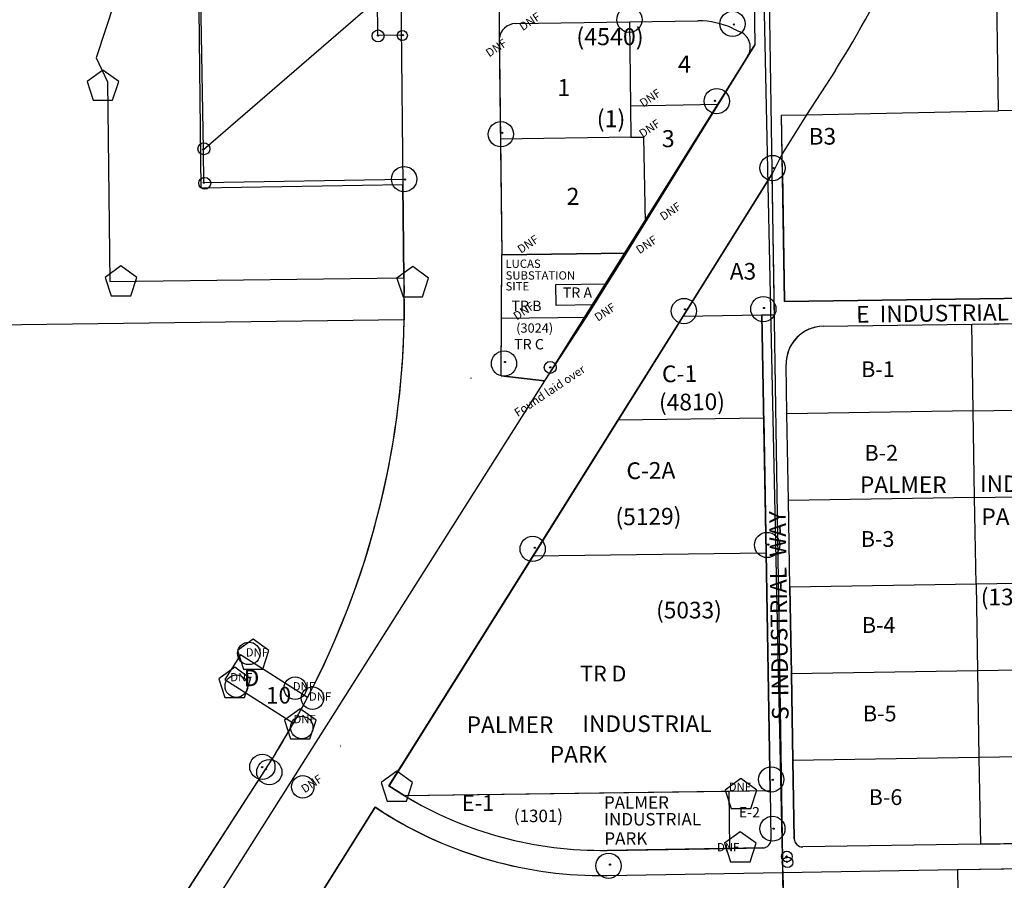
# Model space of a CAD drawing. Units: feet. Extents: x 455333 to 487409, y 120913 to 174464.
# Drawn here: x 479866 to 482235, y 148895 to 150964 of the extents above; entities that cross this region are included whole.
import ezdxf
from ezdxf.enums import TextEntityAlignment as Align

# ---------------------------------------------------------------- set-up
doc = ezdxf.new("R2010")
doc.units = ezdxf.units.FT
doc.header["$LTSCALE"] = 20
doc.header["$MEASUREMENT"] = 0
for name, color, linetype in [('_Comp', 7, 'Continuous'), ('_ROW Checks 2011', 6, 'Continuous'), ('ESMask', 155, 'Continuous'), ('ESPH', 7, 'Continuous'), ('ESRGOV', 7, 'Continuous'), ('ESRP', 7, 'Continuous'), ('Look For', 2, 'Continuous'), ('Notes', 1, 'Continuous'), ('Tax Map', 251, 'Continuous')]:
    doc.layers.add(name, color=color, linetype=linetype)
doc.styles.add('1', font='simplex')
doc.styles.add('3', font='romant')
doc.styles.add('4', font='romand', dxfattribs={"oblique": 12})
doc.styles.add('GLOT', font='ROMANT', dxfattribs={"height": 40})
doc.styles.add('LOT', font='SIMPLEX', dxfattribs={"height": 40})
doc.styles.add('MILE', font='SIMPLEX', dxfattribs={"height": 20})
doc.styles.add('ROWNAME', font='SIMPLEX', dxfattribs={"height": 26})
doc.styles.add('SUBNMBR', font='ROMAND', dxfattribs={"oblique": 12, "height": 40})

# ---------------------------------------------------------------- blocks, each defined once
blk = doc.blocks.new('essscor')
at = {"layer": 'ESMask'}
h = blk.add_hatch(color=256, dxfattribs=at)
edge = h.paths.add_edge_path()
edge.add_arc((0, 0), 0.0733, 0, 360)
at = {"color": 4}
blk.add_circle((0, 0), 0.0733, dxfattribs=at)
blk = doc.blocks.new('esspmon')
at = {"layer": 'ESMask'}
h = blk.add_hatch(color=256, dxfattribs=at)
edge = h.paths.add_edge_path()
edge.add_arc((0, 0), 0.0733, 0, 360)
for points in [[(-0.07, 0), (0.07, 0)], [(0, -0.07), (0, 0.07)]]:
    blk.add_lwpolyline(points)
at = {"color": 4}
blk.add_circle((0, 0), 0.0733, dxfattribs=at)
blk = doc.blocks.new('esstrav')
blk.add_solid([(-0.07, -0.04), (0, 0.08), (0.07, -0.04)])
at = {"layer": 'ESMask'}
blk.add_solid([(-0.07, -0.06), (0.07, -0.06), (-0.07, -0.15), (0.07, -0.15)], dxfattribs=at)
blk = doc.blocks.new('A$C0BA53A11')
at = {"layer": '_ROW Checks 2011', "color": 6}
blk.add_circle((0.4, -1.5), 30.4, dxfattribs=at)
blk = doc.blocks.new('essblmmon')
h = blk.add_hatch(color=256)
edge = h.paths.add_edge_path()
edge.add_arc((0, 0.18), 0.169, 227.858, 266.4469)
edge.add_arc((-0.18, 0), 0.169, 3.4658, 42.0548)
edge.add_arc((0, 0), 0.125, 64.5966, 115.2874, ccw=False)
edge.add_arc((0.18, 0), 0.169, 137.8703, 176.4452)
edge.add_arc((0, 0.18), 0.169, 273.4935, 312.0548)
edge.add_arc((0, 0), 0.125, -25.3746, 25.2874, ccw=False)
edge.add_arc((0, -0.18), 0.169, 47.858, 86.4192)
edge.add_arc((0.18, 0), 0.169, 183.4675, 222.0425)
edge.add_arc((0, 0), 0.125, 244.6254, 295.3162, ccw=False)
edge.add_arc((-0.18, 0), 0.169, 317.858, 356.4469)
edge.add_arc((0, -0.18), 0.169, 93.4658, 132.0548)
edge.add_arc((0, 0), 0.125, 154.6254, 205.2874, ccw=False)
at = {"layer": 'ESMask'}
h = blk.add_hatch(color=256, dxfattribs=at)
edge = h.paths.add_edge_path()
edge.add_arc((0, 0), 0.125, 0, 360)
at = {"color": 12}
blk.add_lwpolyline([(-0.11, 0.05, 0.169986), (-0.01, 0.01, 0.169986), (-0.05, 0.11, -0.224859), (0.05, 0.11, 0.169923), (0.01, 0.01, 0.169861), (0.11, 0.05, -0.224727), (0.11, -0.05, 0.169861), (0.01, -0.01, 0.169923), (0.05, -0.11, -0.224859), (-0.05, -0.11, 0.169986), (-0.01, -0.01, 0.169986), (-0.11, -0.05, -0.224727)], format="xyb", close=True, dxfattribs=at)
blk = doc.blocks.new('taxmap')
at = {"layer": 'Tax Map'}
for p, q in [((481754.3, 147637.3), (481640.6, 152915.6)), ((481746.7, 147630.8), (481665.2, 152909.7)), ((481034.8, 151699.8), (481050.9, 150394.5)), ((482245.4, 150740.4), (482236.5, 151425.9)), ((482245.4, 150740.4), (482236.5, 151425.9)), ((481655, 151247.5), (481659.2, 150899.7)), ((481659.2, 150899.7), (481349.8, 150398.5)), ((481349.8, 150398.5), (481659.2, 150899.7)), ((481852.3, 150837), (481783.6, 150731.2)), ((482371.9, 150742), (482245.4, 150740.4)), ((482371.9, 150742), (482245.4, 150740.4)), ((481783.6, 150731.2), (481724.9, 150637.5)), ((481724.9, 150637.5), (481701.2, 150589.3)), ((481486.9, 150247.3), (481701.2, 150589.3)), ((481486.9, 150247.3), (481701.2, 150589.3)), ((481049.4, 150103.3), (481050.9, 150394.5)), ((481349.8, 150398.5), (481050.9, 150394.5)), ((481050.9, 150394.5), (481349.8, 150398.5)), ((481349.8, 150398.5), (481153, 150091.5)), ((481124.9, 149669.4), (481486.9, 150247.3)), ((481486.9, 150247.3), (481125, 149669.4)), ((481486.9, 150247.2), (481124.9, 149669.3)), ((481330.4, 149997.4), (481486.9, 150247.3)), ((481486.9, 150247.3), (481676.6, 150249.9)), ((481676.6, 150249.9), (481686.4, 149677.3)), ((481823.6, 150222.7), (482181.3, 150227.8)), ((482181.3, 150227.8), (482609.4, 150234)), ((481736.7, 150012.3), (481734.7, 150130.9)), ((481153, 150091.5), (481049.4, 150103.3)), ((481153, 150091.5), (479579.5, 147605.8)), ((481330.4, 149997.4), (481680.9, 150002.1)), ((481680.9, 150002.1), (481686.4, 149677.3)), ((481740.3, 149803.9), (481736.7, 150012.3)), ((481125, 149669.4), (481330.4, 149997.4)), ((481227.3, 149832.7), (481330.4, 149997.4)), ((481125, 149669.4), (481227.3, 149832.7)), ((481743.8, 149595.5), (481740.3, 149803.9)), ((480779, 149117.1), (481124.9, 149669.4)), ((480779, 149117.1), (481125, 149669.4)), ((481124.9, 149669.3), (480779, 149117)), ((481686.4, 149677.3), (481125, 149669.4)), ((481686.4, 149677.3), (481696.1, 149106.4)), ((481747.4, 149387), (481743.8, 149595.5)), ((481751, 149178.6), (481747.4, 149387)), ((481754.2, 148990.3), (481751, 149178.6)), ((480815.5, 149094.2), (480779, 149117.1)), ((480815.5, 149094.2), (481696.1, 149106.4)), ((481696.1, 149106.4), (481698.1, 148988.6)), ((480815.5, 149094.2), (480816.4, 149094.2)), ((480256.9, 148291.3), (480746.3, 149065.9)), ((480256.9, 148291.3), (480746.3, 149065.9)), ((480746.3, 149065.9), (480256.9, 148291.3)), ((480746.3, 149065.9), (480764.7, 149054.2)), ((480764.2, 149054.5), (480746.3, 149065.9)), ((480764.2, 149054.5), (480764.7, 149054.2)), ((482629.6, 148984.1), (482202.1, 148977.3)), ((481678.4, 148968.1), (481304, 148962.3)), ((482202.1, 148977.3), (481774.5, 148970.5)), ((481727, 148909.2), (482146.9, 148915.9)), ((482146.9, 148915.9), (482568.1, 148922.6)), ((481304.1, 148901.8), (481727, 148909.2)), ((481727, 148909.2), (481736.3, 148308.9))]:
    blk.add_line(p, q, dxfattribs=at)
for points in [[(480804.1, 151326.6), (480812.7, 150563)], [(480140.5, 151068.2), (480074.4, 150868)], [(480327.6, 150554.4), (480321.5, 151058.1)], [(481084.1, 150950.5), (481357.7, 150954.6)], [(481084.1, 150950.5), (481357.7, 150954.6)], [(481357.7, 150954.6), (481522.6, 150957)], [(481357.7, 150954.6), (481522.6, 150957)], [(481357.7, 150954.6), (481360, 150753)], [(481606.7, 150939), (481625.9, 150930)], [(481606.7, 150939), (481625.9, 150930)], [(481044.5, 150914), (481050.9, 150394.5)], [(481044.5, 150914), (481047.4, 150672.6)], [(480074.4, 150868), (480102.1, 150810.8)], [(481642.7, 150873), (481153, 150091.5)], [(481642.7, 150873), (481570.8, 150756.5)], [(481642.7, 150873), (481570.8, 150756.6)], [(481852.3, 150837), (481783.6, 150731.2)], [(480102.1, 150810.8), (480107.8, 150330.7)], [(481360, 150753), (481570.8, 150756.6)], [(481360, 150753), (481361, 150677.3)], [(481395.8, 150473.2), (481570.8, 150756.6)], [(481395.8, 150473.2), (481570.8, 150756.5)], [(481783.6, 150731.2), (482245.4, 150740.4)], [(481723.4, 150730.4), (481783.6, 150731.2)], [(481730.6, 150281.9), (481723.4, 150730.4)], [(481725.6, 150591.3), (481723.4, 150730.4)], [(481361, 150677.3), (481047.4, 150672.6)], [(481047.4, 150672.6), (481050.9, 150394.5)], [(481361, 150677.3), (481391.1, 150677.8)], [(481391.1, 150677.8), (481395.8, 150473.2)], [(481701.1, 150589.1), (481486.9, 150247.3)], [(481706.3, 150250.3), (481701.1, 150589.1)], [(481725.6, 150591.3), (481730.6, 150281.9)], [(480812.7, 150563), (480327.6, 150554.4)], [(480812.7, 150563), (480814.9, 150339.1)], [(480814.9, 150339.1), (480812.7, 150563)], [(481349.8, 150398.5), (481395.8, 150473.2)], [(481349.8, 150398.5), (481395.8, 150473.2)], [(481050.1, 150241.3), (481050.9, 150394.5)], [(481050.1, 150241.3), (481050.9, 150394.5)], [(481349.8, 150398.5), (481050.9, 150394.5)], [(481349.8, 150398.5), (481253, 150244.1)], [(481349.8, 150398.5), (481303.5, 150324.7)], [(480107.8, 150330.7), (480814.9, 150339.1)], [(480814.9, 150339.1), (480815.9, 150238.1)], [(480814.9, 150339.1), (480815.5, 150302.4)], [(481180.8, 150323.1), (481303.5, 150324.7)], [(481181.4, 150272.7), (481180.8, 150323.1)], [(481303.5, 150324.7), (481271.7, 150273.9)], [(482377.2, 150291.2), (481730.6, 150281.9)], [(481730.6, 150281.9), (482377.2, 150291.2)], [(481271.7, 150273.9), (481181.4, 150272.7)], [(481271.7, 150273.9), (481253, 150244.1)], [(480815.9, 150238.1), (479219.2, 150216.9)], [(481049.4, 150103.3), (481050.1, 150241.3)], [(481049.4, 150103.3), (481050.1, 150241.3)], [(481253, 150244.1), (481050.1, 150241.3)], [(481253, 150244.1), (481153, 150091.5)], [(481253, 150244.1), (481153, 150091.5)], [(481486.9, 150247.3), (481330.4, 149997.4)], [(481486.9, 150247.3), (481676.6, 150249.9)], [(481676.6, 150249.9), (481706.3, 150250.3)], [(481676.6, 150249.9), (481706.3, 150250.3)], [(481686.4, 149677.3), (481676.6, 150249.9)], [(481680.9, 150002.1), (481676.6, 150249.9)], [(481823.6, 150222.7), (482181.3, 150227.8)], [(481823.6, 150222.7), (482181.3, 150227.8)], [(482181.3, 150227.8), (482609.4, 150234)], [(482181.3, 150227.8), (482609.4, 150234)], [(482184.7, 150019.4), (482181.3, 150227.8)], [(481736.7, 150012.3), (481734.7, 150130.9)], [(481736.7, 150012.3), (481734.7, 150130.9)], [(481049.4, 150103.3), (481153, 150091.5)], [(481049.4, 150103.3), (481153, 150091.5)], [(482184.7, 150019.4), (482632.7, 150026.6)], [(481330.4, 149997.4), (481680.9, 150002.1)], [(481686.4, 149677.3), (481680.9, 150002.1)], [(482184.7, 150019.4), (481736.7, 150012.3)], [(481740.3, 149803.9), (481736.7, 150012.3)], [(481740.3, 149803.9), (481736.7, 150012.3)], [(482188.2, 149811), (482184.7, 150019.4)], [(481330.4, 149997.4), (481125, 149669.4)], [(482188.2, 149811), (481740.3, 149803.9)], [(482188.2, 149811), (482636.1, 149818.1)], [(482191.7, 149602.6), (482188.2, 149811)], [(481743.8, 149595.5), (481740.3, 149803.9)], [(481743.8, 149595.5), (481740.3, 149803.9)], [(481125, 149669.4), (480779, 149117.1)], [(481686.4, 149677.3), (481125, 149669.4)], [(481696.1, 149106.4), (481686.4, 149677.3)], [(481696.1, 149106.4), (481686.4, 149677.3)], [(482191.7, 149602.6), (481743.8, 149595.5)], [(482639.5, 149609.7), (482191.7, 149602.6)], [(482191.7, 149602.6), (482195.1, 149394.2)], [(481743.8, 149595.5), (481747.4, 149387)], [(481743.8, 149595.5), (481747.4, 149387)], [(480421.6, 149432.7), (480384.2, 149373)], [(480583.2, 149330), (480421.6, 149432.7)], [(482195.1, 149394.2), (481747.4, 149387)], [(481747.4, 149387), (481751, 149178.6)], [(481747.4, 149387), (481751, 149178.6)], [(482642.9, 149401.3), (482195.1, 149394.2)], [(482195.1, 149394.2), (482198.6, 149185.7)], [(480384.2, 149373), (480549.4, 149268.1)], [(480505.8, 149195.1), (479750.4, 148025.6)], [(480505.8, 149195.1), (480095.1, 148559.3)], [(482198.6, 149185.7), (481751, 149178.6)], [(481751, 149178.6), (481754.2, 148990.3)], [(481751, 149178.6), (481754.2, 148990.3)], [(482646.3, 149192.9), (482198.6, 149185.7)], [(482198.6, 149185.7), (482202.1, 148977.3)], [(480779, 149117.1), (480815.5, 149094.2)], [(480779, 149117.1), (480815.5, 149094.2)], [(480815.5, 149094.2), (481596.8, 149105)], [(481596.8, 149105), (481696.1, 149106.4)], [(481596.8, 149105), (481598.4, 148966.8)], [(481696.1, 149106.4), (481698.1, 148988.6)], [(481696.1, 149106.4), (481698.1, 148988.6)], [(480746.3, 149065.9), (480764.2, 149054.5)], [(482202.1, 148977.3), (482629.6, 148984.1)], [(482202.1, 148977.3), (482629.6, 148984.1)], [(481304, 148962.3), (481678.4, 148968.1)], [(481304, 148962.3), (481598.4, 148966.8)], [(481598.4, 148966.8), (481678.4, 148968.1)], [(482202.1, 148977.3), (481774.5, 148970.5)], [(482202.1, 148977.3), (481774.5, 148970.5)], [(481727, 148909.2), (482146.9, 148915.9)], [(481727, 148909.2), (482146.9, 148915.9)], [(482146.9, 148915.9), (482568.1, 148922.6)], [(482146.9, 148915.9), (482568.1, 148922.6)], [(482146.9, 148915.9), (482156.7, 148315.6)], [(481304.1, 148901.8), (481727, 148909.2)], [(481304.1, 148901.8), (481727, 148909.2)], [(481734.9, 148308.9), (481727, 148909.2)], [(481727.1, 148902), (481727, 148909.2)], [(481736.3, 148308.9), (481727.1, 148902)]]:
    blk.add_lwpolyline(points, dxfattribs=at)
at = {"layer": 'Tax Map', "color": 7}
blk.add_lwpolyline([(480804.1, 151326.6), (480812.7, 150563)], dxfattribs=at)
at = {"layer": 'Tax Map'}
for points in [[(481084.1, 150950.5, 0.38055), (481044.5, 150914, 0.38055)], [(481084.1, 150950.5, 0.38055), (481044.5, 150914, 0.38055)], [(481606.7, 150939, 0.112182), (481522.6, 150957)], [(481606.7, 150939, 0.112182), (481522.6, 150957)], [(481642.7, 150873, 0.439056), (481625.9, 150930)], [(481642.7, 150873, 0.439056), (481625.9, 150930)], [(480815.9, 150238.1, 0.008761), (480815.5, 150302.4)], [(480505.8, 149195.1, 0.135909), (480815.9, 150238.1)], [(481823.6, 150222.7, 0.41283), (481734.7, 150130.9)], [(481823.6, 150222.7, 0.41283), (481734.7, 150130.9)], [(480815.5, 149094.2, 0.140484), (481304, 148962.3)], [(480815.5, 149094.2, 0.140484), (481304, 148962.3)], [(480764.2, 149054.5, 0.14651), (481304.1, 148901.8)], [(480764.2, 149054.5, 0.14651), (481304.1, 148901.8)], [(481678.4, 148968.1, 0.41571), (481698.1, 148988.6)], [(481678.4, 148968.1, 0.41571), (481698.1, 148988.6)], [(481754.2, 148990.3, 0.414272), (481774.5, 148970.5)], [(481754.2, 148990.3, 0.414272), (481774.5, 148970.5)]]:
    blk.add_lwpolyline(points, format="xyb", dxfattribs=at)
for centre, radius, start, end in [((479312.9, 152427.4), 2996.4, 327.9411, 340.4829), ((479312.9, 152427.4), 2996.4, 327.9411, 340.4828), ((478777.7, 150276.4), 2038.6, 332.3378, 358.9235), ((481824.9, 150132.5), 90.2, 90.8669, 180.9762), ((478777.7, 150276.4), 2038.6, 330.3547, 332.3378), ((478777.7, 150276.4), 2038.6, 327.9651, 330.3547), ((481289.9, 149880.5), 918.3, 238.8932, 270.8801), ((481289.1, 149879.7), 978, 237.5736, 270.8786), ((481678.1, 148988.1), 20.1, 271.0111, 1.2565), ((481774.2, 148990.5), 20, 180.7518, 270.7145)]:
    blk.add_arc(centre, radius, start, end, dxfattribs=at)
at = {"layer": 'Tax Map', "style": 'SUBNMBR', "oblique": 12}
blk.add_text('(4540)', height=41.02, dxfattribs=at).set_placement((481310.9, 150913.8), align=Align.MIDDLE)
at = {"layer": 'Tax Map'}
for s, height, style, p in [('4', 41, 'LOT', (481474.5, 150832.8)), ('1', 41, 'LOT', (481184.4, 150776.2)), ('3', 41, 'LOT', (481435.5, 150653.4)), ('B3', 40, '1', (481788.8, 150659.5)), ('2', 41, 'LOT', (481206.3, 150514.6)), ('LUCAS', 20, '3', (481059.4, 150363.1)), ('SUBSTATION', 20, '3', (481059.7, 150334.9)), ('SITE', 20, '3', (481059.7, 150308.8)), ('PALMER', 40, '3', (481912.3, 149821.8)), ('INDUSTRIAL', 40, '3', (482201.2, 149823.8)), ('PARK', 40, '3', (482204.5, 149744.6)), ('PALMER', 40, '3', (480966.1, 149244.5)), ('INDUSTRIAL', 40, '3', (481244.3, 149246.9)), ('PARK', 40, '3', (481166, 149173.3)), ('PALMER', 30, '3', (481296.3, 149062.4)), ('INDUSTRIAL', 30, '3', (481296.7, 149022.1)), ('PARK', 30, '3', (481297.3, 148975.9))]:
    blk.add_text(s, height=height, dxfattribs=dict(at, style=style)).set_placement(p)
at = {"layer": 'Tax Map', "style": 'GLOT'}
blk.add_text('(1)', height=41.02, dxfattribs=at).set_placement((481313.4, 150688.5), align=Align.BOTTOM_CENTER)
at = {"layer": 'Tax Map', "style": '1'}
for s, p in [('A3', (481630.9, 150334.8)), ('D', (480448.4, 149357.1)), ('10', (480513.4, 149315.3))]:
    blk.add_text(s, height=40, dxfattribs=at).set_placement(p, align=Align.CENTER)
for s, height, p in [('TR A', 25, (481232.6, 150300.3)), ('TR B', 25, (481110.1, 150268.4)), ('TR C', 25, (481116.1, 150176.3)), ('B-1', 38, (481955.6, 150114.4)), ('B-2', 38, (481963.6, 149913.3)), ('B-3', 38, (481954.8, 149706.2)), ('B-4', 38, (481957.3, 149499.2)), ('TR D', 38, (481294.7, 149382.5)), ('B-5', 38, (481959.9, 149286.5)), ('B-6', 38, (481973.7, 149085.4)), ('E-1', 38, (480993.4, 149071.2)), ('E-2', 25, (481646.2, 149050.6))]:
    blk.add_text(s, height=height, dxfattribs=at).set_placement(p, align=Align.MIDDLE)
at = {"layer": 'Tax Map'}
for s, height, rotation, style, p in [('E  INDUSTRIAL  WAY', 40, 0.8724, 'ROWNAME', (481903.4, 150231.1)), ('C-1', 40.19, 0.8522, 'LOT', (481436.2, 150087.8)), ('(4810)', 40.17, 0.8336, 'SUBNMBR', (481429, 150019.4)), ('C-2A', 40.16, 0.8308, 'LOT', (481350.7, 149854.9)), ('(5129)', 40.17, 0.8336, 'SUBNMBR', (481324.3, 149743.9)), ('S  INDUSTRIAL  WAY', 40, 90.8329, 'ROWNAME', (481740.8, 149276.2))]:
    blk.add_text(s, height=height, rotation=rotation, dxfattribs=dict(at, style=style)).set_placement(p)
at = {"layer": 'Tax Map', "oblique": 12}
for s, height, style, p in [('(3024)', 22.5, '4', (481085.2, 150207.2)), ('(1301)', 40, '4', (482202.9, 149551.7)), ('(5033)', 40, '4', (481421.9, 149520.1)), ('(1301)', 30, '3', (481079.5, 149030.2))]:
    blk.add_text(s, height=height, dxfattribs=dict(at, style=style)).set_placement(p)
at = {"layer": 'Tax Map', "style": 'MILE'}
for tag, p in [('36', (460995.2, 135958.6)), ('37', (466247.7, 135289)), ('35', (458718.6, 134944.9)), ('34', (458608.9, 130023.7)), ('33', (458447.4, 124670.9))]:
    blk.add_attdef(tag, text='', height=40, dxfattribs=at).set_placement(p, align=Align.MIDDLE_CENTER)

msp = doc.modelspace()

# ---------------------------------------------------------------- linework, layer by layer
at = {"layer": '_Comp'}
for p, q in [((480308, 150652.2), (480301.5, 151072)), ((480308, 150652.2), (480726.8, 151014.7)), ((480728.1, 150926.3), (480726.8, 151014.8)), ((480788, 150927.2), (480728.1, 150926.3)), ((480309.3, 150572.1), (480308, 150652.2)), ((480793, 150579.8), (480309.3, 150572.1))]:
    msp.add_line(p, q, dxfattribs=at)
at = {"layer": '_ROW Checks 2011', "color": 7}
for centre, radius in [((480728.3, 150925.1), 14.4), ((480786.7, 150926.3), 12.1), ((480309.5, 150653.8), 14.4), ((480311.4, 150570.7), 14.4), ((481712, 148951.7), 12.8)]:
    msp.add_circle(centre, radius, dxfattribs=at)
at = {"layer": '_ROW Checks 2011', "color": 1}
msp.add_circle((481142.7, 150128.1), 14.4, dxfattribs=at)
at = {"layer": '_ROW Checks 2011', "color": 2}
msp.add_circle((481677.3, 149018.6), 30.1, dxfattribs=at)
at = {"layer": '_ROW Checks 2011', "color": 6}
msp.add_circle((481713.5, 148937.8), 12.8, dxfattribs=at)
at = {"layer": 'Look For'}
for centre in [(480417.6, 149440.3), (480387.3, 149361.7), (480528.7, 149356.7), (480570.5, 149332.7), (480544.7, 149262), (480547.1, 149119.3)]:
    msp.add_circle(centre, 27.1, dxfattribs=at)
at = {"layer": 'Notes'}
for points in [[(480066.2, 150843.2), (480028.2, 150815.6), (480042.7, 150770.9), (480089.8, 150770.9), (480104.3, 150815.6)], [(480109.8, 150372.3), (480071.8, 150344.6), (480086.3, 150299.9), (480133.3, 150299.9), (480147.9, 150344.6)], [(480811.9, 150370.3), (480773.9, 150342.7), (480788.4, 150298), (480835.4, 150298), (480850, 150342.7)], [(480427.9, 149474.8), (480389.9, 149447.2), (480404.4, 149402.5), (480451.4, 149402.5), (480465.9, 149447.2)], [(480383.7, 149407), (480345.6, 149379.3), (480360.1, 149334.6), (480407.2, 149334.6), (480421.7, 149379.3)], [(480541.1, 149307.2), (480503, 149279.6), (480517.6, 149234.9), (480564.6, 149234.9), (480579.1, 149279.6)], [(480773.6, 149157.1), (480735.5, 149129.5), (480750.1, 149084.8), (480797.1, 149084.8), (480811.6, 149129.5)], [(481601.4, 149139.3), (481563.4, 149111.7), (481577.9, 149066.9), (481624.9, 149066.9), (481639.5, 149111.7)], [(481599.8, 149011.4), (481561.8, 148983.8), (481576.3, 148939), (481623.3, 148939), (481637.9, 148983.8)]]:
    msp.add_lwpolyline(points, close=True, dxfattribs=at)

# ---------------------------------------------------------------- block references
at = {"layer": '_ROW Checks 2011'}
for p in [(481332.7, 150965.7), (481580.7, 150955.7), (481542.9, 150769.9), (481023.5, 150690.2), (481677.1, 150609), (480790.6, 150582.4), (481463.9, 150265.1), (481654.9, 150269.8), (481031, 150138.8), (481099.9, 149693), (481664, 149702.5), (480449.6, 149169), (480466.4, 149156.2), (481673.8, 149138.7), (481282.6, 148931)]:
    msp.add_blockref('A$C0BA53A11', p, dxfattribs=at)
at = {"layer": 'ESPH', "xscale": 20, "yscale": 20}
for p in [(480952.1, 150104.1), (480638, 149219.1)]:
    msp.add_blockref('esstrav', p, dxfattribs=at)
at = {"layer": 'ESRGOV', "xscale": 20, "yscale": 20}
msp.add_blockref('essblmmon', (481711.3, 148951), dxfattribs=at)
at = {"layer": 'ESRP', "xscale": 20, "yscale": 20}
for name, p in [('essscor', (481584.5, 150952.8)), ('essscor', (480728.1, 150926.2)), ('essscor', (480788, 150927.2)), ('essscor', (481539.2, 150769.2)), ('essscor', (481027, 150691.9)), ('essscor', (480308.1, 150652.2)), ('esspmon', (481680.7, 150607.4)), ('essscor', (480309.3, 150572.2)), ('essscor', (480793, 150579.8)), ('essscor', (481466.8, 150267.8)), ('essscor', (481656.8, 150270.8)), ('essscor', (481033.8, 150140.9)), ('essscor', (481142.7, 150128.1)), ('essscor', (481105.7, 149694.4)), ('essscor', (481667.2, 149701.9)), ('essscor', (480449.7, 149166.9)), ('essscor', (480449.7, 149166.9)), ('essscor', (480458.2, 149161.5)), ('essscor', (480458.2, 149161.5)), ('essscor', (481677.8, 149136.1)), ('essscor', (481680, 149018.9)), ('essscor', (481711.7, 148939.2)), ('essscor', (481286.4, 148932.4))]:
    msp.add_blockref(name, p, dxfattribs=at)
at = {"layer": 'Tax Map'}
msp.add_blockref('taxmap', (-24.5, 4.3), dxfattribs=at)

# ---------------------------------------------------------------- texts
at = {"char_height": 20, "width": 169.477, "attachment_point": 1}
for insert in [(481572.2, 149129.4), (481543.8, 148984.2)]:
    msp.add_mtext('DNF', dxfattribs=dict(at, insert=insert))
at = {"layer": '_ROW Checks 2011', "char_height": 20, "attachment_point": 1, "rotation": 33.7983}
for s, insert, width in [('{\\C1;DNF}', (481065.5, 150953.1), 1867.464), ('{\\C1;DNF}', (480984.7, 150889.9), 1867.464), ('{\\C1;DNF}', (481355.1, 150769.4), 1867.464), ('{\\C1;DNF}', (481353.6, 150696), 1867.464), ('{\\C1;DNF}', (481403.7, 150496.8), 1867.464), ('{\\C1;DNF}', (481061, 150417.8), 1867.464), ('{\\C1;DNF}', (481346.3, 150416.6), 1867.464), ('{\\C1;DNF}', (481051.1, 150257.3), 1867.464), ('{\\C1;DNF}', (481246.2, 150254.3), 1867.464), ('{\\C1;Found laid over}', (481053.4, 150025), 1851.714), ('{\\C1;DNF}', (480540.8, 149120.1), 1867.464)]:
    msp.add_mtext(s, dxfattribs=dict(at, insert=insert, width=width))
at = {"layer": 'Notes', "char_height": 20, "width": 169.477, "attachment_point": 1}
for insert in [(480410, 149452.8), (480372.7, 149393.1), (480523.2, 149371.1), (480562.1, 149346.6), (480524.9, 149292.4)]:
    msp.add_mtext('DNF', dxfattribs=dict(at, insert=insert))

doc.saveas('drawing.dxf')
